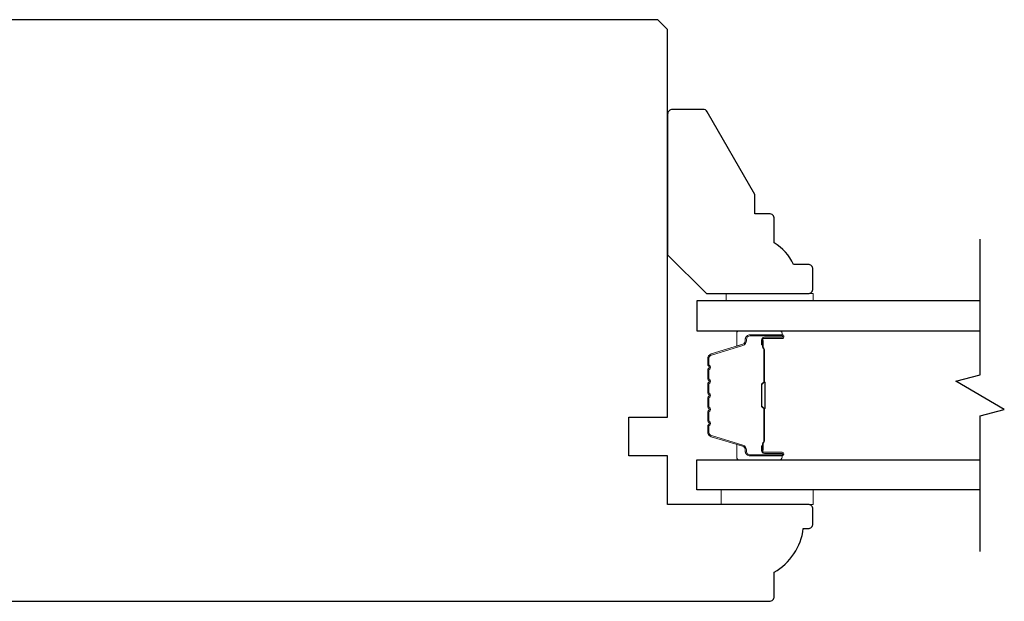
# Model space of a CAD drawing. Extents: x 3441 to 8553, y -533 to 5525.
# Drawn here: x 4623 to 4725, y 3572 to 3632 of the extents above; entities that cross this region are included whole.
import ezdxf

# ---------------------------------------------------------------- set-up
doc = ezdxf.new("R2010")
doc.units = 0
doc.header["$LTSCALE"] = 250
doc.header["$MEASUREMENT"] = 0
for name, color, linetype, lineweight in [('6', 6, 'CONTINUOUS', 5), ('Butal', 9, 'CONTINUOUS', 15), ('Spacer Bar', 1, 'CONTINUOUS', 9), ('Vinyl', 6, 'CONTINUOUS', 15), ('Visible (ANSI)', 7, 'CONTINUOUS', 25), ('Wood', 7, 'CONTINUOUS', 25)]:
    doc.layers.add(name, color=color, linetype=linetype, lineweight=lineweight)
doc.layers.add('7', color=7, linetype='CONTINUOUS')
doc.layers.add('Glass', color=6, linetype='CONTINUOUS')

msp = doc.modelspace()

# ---------------------------------------------------------------- linework, layer by layer
at = {"layer": '6'}
msp.add_lwpolyline([(4704.92, 3583.55), (4695.42, 3583.55), (4695.42, 3582.05), (4704.92, 3582.05)], close=True, dxfattribs=at)
at = {"layer": '7', "flags": 128}
msp.add_lwpolyline([(4722.14, 3577.2), (4722.14, 3591.18), (4724.64, 3591.85), (4719.64, 3594.74), (4722.14, 3595.41), (4722.14, 3609.4)], dxfattribs=at)
at = {"layer": 'Butal'}
for points in [[(4701.45, 3599.95), (4697.28, 3599.95, 0.414214), (4697.03, 3599.7), (4697.03, 3598.37), (4697.64, 3598.56, 0.329751), (4697.9, 3598.92), (4697.9, 3599.04, -0.414214), (4698.41, 3599.55), (4701.7, 3599.55), (4701.7, 3599.7, 0.414214)], [(4701.45, 3586.65), (4697.28, 3586.65, -0.414214), (4697.03, 3586.9), (4697.03, 3588.22), (4697.64, 3588.04, -0.329751), (4697.9, 3587.68), (4697.9, 3587.56, 0.414214), (4698.41, 3587.05), (4701.7, 3587.05), (4701.7, 3586.9, -0.414214)]]:
    msp.add_lwpolyline(points, format="xyb", close=True, dxfattribs=at)
at = {"layer": 'Glass', "color": 1}
for points in [[(4722.14, 3603.05), (4692.89, 3603.05), (4692.89, 3599.95), (4722.14, 3599.95)], [(4722.14, 3583.55), (4692.89, 3583.55), (4692.89, 3586.65), (4722.14, 3586.65)]]:
    msp.add_lwpolyline(points, dxfattribs=at)
at = {"layer": 'Spacer Bar'}
for points in [[(4694.03, 3594.48, -0.226277), (4694.07, 3594.58), (4694.16, 3594.65, 0.476976), (4694.16, 3594.84), (4694.07, 3594.91, -0.226277), (4694.03, 3595.01), (4694.03, 3595.93, -0.226277), (4694.07, 3596.02), (4694.16, 3596.09, 0.476976), (4694.16, 3596.29), (4694.07, 3596.36, -0.226277), (4694.03, 3596.46), (4694.03, 3597.08, -0.329751), (4694.38, 3597.56), (4697.64, 3598.56, 0.329751), (4697.91, 3598.93), (4697.91, 3599.05, -0.414214), (4698.41, 3599.55), (4701.7, 3599.55, -1), (4701.7, 3599.16), (4699.84, 3599.16, 0.414214), (4699.69, 3599.01), (4699.69, 3598.5), (4699.58, 3598.5), (4699.58, 3598.98, -0.414214), (4699.88, 3599.28), (4701.7, 3599.28, 1), (4701.7, 3599.43), (4698.41, 3599.43, 0.414214), (4698.03, 3599.05), (4698.03, 3598.93, -0.329751), (4697.67, 3598.45), (4694.41, 3597.45, 0.329751), (4694.14, 3597.08), (4694.14, 3596.46, 0.226277), (4694.14, 3596.45), (4694.23, 3596.38, -0.476976), (4694.23, 3596), (4694.14, 3595.94, 0.226277), (4694.14, 3595.93), (4694.14, 3595.01, 0.226277), (4694.14, 3595), (4694.23, 3594.93, -0.476976), (4694.23, 3594.56), (4694.14, 3594.49, 0.226277), (4694.14, 3594.48), (4694.14, 3593.56, 0.256633), (4694.14, 3593.55), (4694.23, 3593.48, -0.476976), (4694.23, 3593.11), (4694.14, 3593.04, 0.226277), (4694.14, 3593.03), (4694.14, 3592.12, 0.256633), (4694.14, 3592.1), (4694.23, 3592.04, -0.476976), (4694.23, 3591.66), (4694.14, 3591.59, 0.226277), (4694.14, 3591.58), (4694.14, 3590.67, 0.256633), (4694.14, 3590.66), (4694.23, 3590.59, -0.476976), (4694.23, 3590.21), (4694.14, 3590.14, 0.226277), (4694.14, 3590.13), (4694.14, 3589.51, 0.329751), (4694.41, 3589.14), (4697.67, 3588.14, -0.329751), (4698.03, 3587.67), (4698.03, 3587.55, 0.414214), (4698.41, 3587.16), (4701.7, 3587.16, 1), (4701.7, 3587.31), (4699.88, 3587.31, -0.414214), (4699.58, 3587.61), (4699.58, 3588.09), (4699.69, 3588.09), (4699.69, 3587.58, 0.414214), (4699.84, 3587.43), (4701.7, 3587.43, -1), (4701.7, 3587.05), (4698.41, 3587.05, -0.414214), (4697.91, 3587.55), (4697.91, 3587.67, 0.329751), (4697.64, 3588.04), (4694.38, 3589.03, -0.329751), (4694.03, 3589.51), (4694.03, 3590.13, -0.226277), (4694.07, 3590.23), (4694.16, 3590.3, 0.476976), (4694.16, 3590.5), (4694.07, 3590.57, -0.226277), (4694.03, 3590.67), (4694.03, 3591.58, -0.226277), (4694.07, 3591.68), (4694.16, 3591.75, 0.476976), (4694.16, 3591.95), (4694.07, 3592.02, -0.226277), (4694.03, 3592.11), (4694.03, 3593.03, -0.226277), (4694.07, 3593.13), (4694.16, 3593.2, 0.476976), (4694.16, 3593.39), (4694.07, 3593.46, -0.226277), (4694.03, 3593.56)], [(4699.74, 3598.95), (4699.74, 3598.31, 0.22907), (4699.82, 3598.15, -0.224481), (4699.88, 3598.02), (4699.88, 3594.74, -0.28964), (4699.78, 3594.57, 0.272736), (4699.63, 3594.35), (4699.63, 3592.24, 0.272736), (4699.78, 3592.02, -0.28964), (4699.88, 3591.86), (4699.88, 3588.58, -0.224481), (4699.82, 3588.44, 0.22907), (4699.74, 3588.28), (4699.74, 3587.65), (4699.69, 3587.65), (4699.69, 3588.28, -0.228585), (4699.78, 3588.48, 0.224481), (4699.83, 3588.58), (4699.83, 3591.86, 0.28964), (4699.76, 3591.97, -0.274141), (4699.58, 3592.24), (4699.58, 3594.35, -0.274141), (4699.76, 3594.62, 0.28964), (4699.83, 3594.74), (4699.83, 3598.02, 0.224481), (4699.78, 3598.11, -0.228585), (4699.69, 3598.31), (4699.69, 3598.95)]]:
    msp.add_lwpolyline(points, format="xyb", close=True, dxfattribs=at)
msp.add_lwpolyline([(4699.83, 3594.73, 0.001885), (4699.83, 3594.74), (4699.83, 3598.02, 0.224481), (4699.78, 3598.11, -0.228585), (4699.69, 3598.31), (4699.69, 3598.95), (4699.74, 3598.95), (4699.74, 3598.31, 0.22907), (4699.82, 3598.15, -0.224481), (4699.88, 3598.02), (4699.88, 3594.74, 0.214245), (4699.9, 3594.7, -0.214245), (4699.96, 3594.57), (4699.96, 3592.03, -0.214245), (4699.9, 3591.89, 0.214245), (4699.88, 3591.86), (4699.88, 3588.58, -0.224481), (4699.82, 3588.44, 0.22907), (4699.74, 3588.28), (4699.74, 3587.65), (4699.69, 3587.65), (4699.69, 3588.28, -0.228585), (4699.78, 3588.48, 0.224481), (4699.83, 3588.58), (4699.83, 3591.86, -0.214245), (4699.86, 3591.93, 0.214245), (4699.91, 3592.03), (4699.91, 3594.57, 0.214245), (4699.86, 3594.66, -0.214245), (4699.83, 3594.74)], format="xyb", dxfattribs=at)
at = {"layer": 'Vinyl'}
msp.add_lwpolyline([(4704.92, 3603.05), (4704.92, 3603.8), (4695.92, 3603.8), (4695.92, 3603.05)], close=True, dxfattribs=at)
at = {"layer": 'Visible (ANSI)'}
msp.add_lwpolyline([(4609.39, 3572.05), (4700.39, 3572.05, 0.414214), (4700.89, 3572.55), (4700.89, 3575.05, 0.238113), (4703.89, 3579.55), (4704.39, 3579.55, 0.414214), (4704.89, 3580.05), (4704.89, 3581.55, 0.414214), (4704.39, 3582.05), (4689.89, 3582.05), (4689.89, 3587.05), (4685.89, 3587.05), (4685.89, 3591.05), (4689.89, 3591.05), (4689.89, 3631.05), (4688.89, 3632.05), (4595.89, 3632.05)], format="xyb", dxfattribs=at)
at = {"layer": 'Wood'}
msp.add_lwpolyline([(4704.89, 3606.3, 0.414214), (4704.39, 3606.8), (4702.89, 3606.8, 0.153057), (4700.89, 3609.02), (4700.89, 3611.52, 0.414214), (4700.39, 3612.02), (4698.89, 3612.02), (4698.89, 3614.02), (4693.97, 3622.55, 0.267949), (4693.54, 3622.8), (4690.39, 3622.8, 0.414214), (4689.89, 3622.3), (4689.89, 3607.8), (4693.89, 3603.8), (4704.39, 3603.8, 0.414214), (4704.89, 3604.3)], format="xyb", close=True, dxfattribs=at)

doc.saveas('drawing.dxf')
